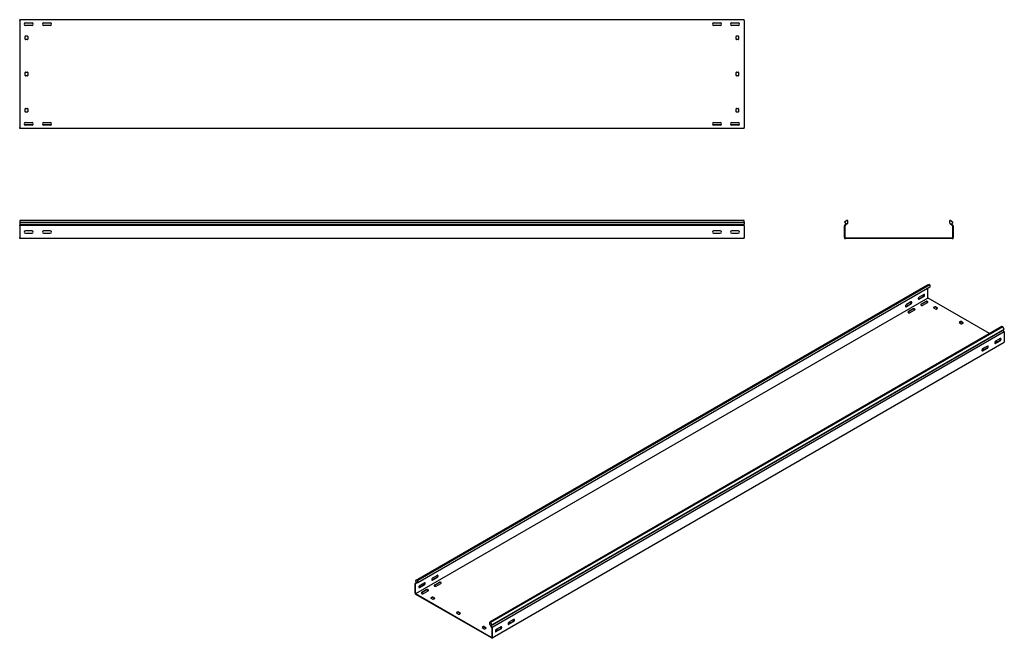
# Model space of a CAD drawing. Units: millimetres. Extents: x 95 to 2814, y 91 to 1799.
import ezdxf

# ---------------------------------------------------------------- set-up
doc = ezdxf.new("R2010")
doc.units = ezdxf.units.MM

msp = doc.modelspace()

# ---------------------------------------------------------------- linework, layer by layer
at = {"color": 7, "linetype": 'Continuous', "lineweight": 25}
for p, q in [((95.5, 1797), (95.5, 1799.5)), ((2095.5, 1799.5), (95.5, 1799.5)), ((95.5, 1797), (95.5, 1502)), ((2095.5, 1797), (2095.5, 1799.5)), ((2095.5, 1797), (2095.5, 1502)), ((131.3, 1790), (109.7, 1790)), ((111.5, 1790.5), (129.5, 1790.5)), ((129.5, 1783.5), (111.5, 1783.5)), ((181.3, 1790), (159.7, 1790)), ((161.5, 1790.5), (179.5, 1790.5)), ((179.5, 1783.5), (161.5, 1783.5)), ((2031.3, 1790), (2009.7, 1790)), ((2011.5, 1790.5), (2029.5, 1790.5)), ((2029.5, 1783.5), (2011.5, 1783.5)), ((2081.3, 1790), (2059.7, 1790)), ((2061.5, 1790.5), (2079.5, 1790.5)), ((2079.5, 1783.5), (2061.5, 1783.5)), ((110.5, 1745.5), (110.5, 1753.5)), ((111.5, 1754.5), (116.5, 1754.5)), ((116.5, 1744.5), (111.5, 1744.5)), ((117.5, 1753.5), (117.5, 1745.5)), ((2073.5, 1745.5), (2073.5, 1753.5)), ((2074.5, 1754.5), (2079.5, 1754.5)), ((2079.5, 1744.5), (2074.5, 1744.5)), ((2080.5, 1753.5), (2080.5, 1745.5)), ((110.5, 1645.5), (110.5, 1653.5)), ((111.5, 1654.5), (116.5, 1654.5)), ((116.5, 1644.5), (111.5, 1644.5)), ((117.5, 1653.5), (117.5, 1645.5)), ((2073.5, 1645.5), (2073.5, 1653.5)), ((2074.5, 1654.5), (2079.5, 1654.5)), ((2079.5, 1644.5), (2074.5, 1644.5)), ((2080.5, 1653.5), (2080.5, 1645.5)), ((110.5, 1545.5), (110.5, 1553.5)), ((111.5, 1554.5), (116.5, 1554.5)), ((117.5, 1553.5), (117.5, 1545.5)), ((2073.5, 1545.5), (2073.5, 1553.5)), ((2074.5, 1554.5), (2079.5, 1554.5)), ((2080.5, 1553.5), (2080.5, 1545.5)), ((116.5, 1544.5), (111.5, 1544.5)), ((2079.5, 1544.5), (2074.5, 1544.5)), ((95.5, 1499.5), (95.5, 1502)), ((2095.5, 1499.5), (95.5, 1499.5)), ((131.3, 1509), (109.7, 1509)), ((111.5, 1515.5), (129.5, 1515.5)), ((129.5, 1508.5), (111.5, 1508.5)), ((181.3, 1509), (159.7, 1509)), ((161.5, 1515.5), (179.5, 1515.5)), ((179.5, 1508.5), (161.5, 1508.5)), ((2031.3, 1509), (2009.7, 1509)), ((2011.5, 1515.5), (2029.5, 1515.5)), ((2029.5, 1508.5), (2011.5, 1508.5)), ((2081.3, 1509), (2059.7, 1509)), ((2061.5, 1515.5), (2079.5, 1515.5)), ((2079.5, 1508.5), (2061.5, 1508.5)), ((2095.5, 1499.5), (2095.5, 1502)), ((95.5, 1245.2), (95.5, 1240.5)), ((2095.5, 1245.2), (95.5, 1245.2)), ((95.5, 1240.5), (2095.5, 1240.5)), ((95.5, 1240.5), (95.5, 1235.4)), ((95.5, 1235.4), (95.5, 1232.1)), ((95.5, 1235.4), (2095.5, 1235.4)), ((95.5, 1231.4), (95.5, 1232.1)), ((95.5, 1230.2), (95.5, 1231.4)), ((2095.5, 1231.4), (95.5, 1231.4)), ((95.5, 1230.2), (95.5, 1197.7)), ((2095.5, 1240.5), (2095.5, 1245.2)), ((2095.5, 1240.5), (2095.5, 1235.4)), ((2095.5, 1232.1), (2095.5, 1235.4)), ((2095.5, 1231.4), (2095.5, 1232.1)), ((2095.5, 1230.2), (2095.5, 1231.4)), ((2095.5, 1230.2), (2095.5, 1197.7)), ((2373.7, 1232.1), (2372.8, 1231.4)), ((2372.8, 1231.4), (2372.8, 1230.2)), ((2372.8, 1197.7), (2372.8, 1230.2)), ((2378.9, 1245.2), (2373.3, 1240.5)), ((2373.3, 1240.5), (2377.6, 1235.4)), ((2377.6, 1235.4), (2373.7, 1232.1)), ((2374.7, 1231), (2374.3, 1230.7)), ((2374.3, 1230.7), (2374.3, 1230.2)), ((2374.3, 1197.7), (2374.3, 1230.2)), ((2382.3, 1237.4), (2374.7, 1231)), ((2382.3, 1245.2), (2378.9, 1245.2)), ((2382.3, 1237.4), (2382.3, 1245.2)), ((2663.3, 1237.4), (2663.3, 1245.2)), ((2666.8, 1245.2), (2663.3, 1245.2)), ((2663.3, 1237.4), (2671, 1231)), ((2666.8, 1245.2), (2672.3, 1240.5)), ((2672.3, 1240.5), (2668.1, 1235.4)), ((2668.1, 1235.4), (2672, 1232.1)), ((2671.3, 1230.7), (2671, 1231)), ((2671.3, 1230.2), (2671.3, 1230.7)), ((2671.3, 1230.2), (2671.3, 1197.7)), ((2672.8, 1231.4), (2672, 1232.1)), ((2672.8, 1230.2), (2672.8, 1231.4)), ((2672.8, 1230.2), (2672.8, 1197.7)), ((95.5, 1195.2), (95.5, 1197.7)), ((129.5, 1216.7), (111.5, 1216.7)), ((111.5, 1209.7), (129.5, 1209.7)), ((179.5, 1216.7), (161.5, 1216.7)), ((161.5, 1209.7), (179.5, 1209.7)), ((2029.5, 1216.7), (2011.5, 1216.7)), ((2011.5, 1209.7), (2029.5, 1209.7)), ((2079.5, 1216.7), (2061.5, 1216.7)), ((2061.5, 1209.7), (2079.5, 1209.7)), ((2095.5, 1195.2), (2095.5, 1197.7)), ((2372.8, 1197.7), (2372.8, 1195.2)), ((2374.3, 1197.7), (2374.3, 1196.7)), ((2374.3, 1196.7), (2375.3, 1196.7)), ((2670.3, 1196.7), (2375.3, 1196.7)), ((2670.3, 1196.7), (2671.3, 1196.7)), ((2671.3, 1196.7), (2671.3, 1197.7)), ((2672.8, 1195.2), (2672.8, 1197.7)), ((2095.5, 1195.2), (95.5, 1195.2)), ((2372.8, 1195.2), (2375.3, 1195.2)), ((2670.3, 1195.2), (2375.3, 1195.2)), ((2670.3, 1195.2), (2672.8, 1195.2)), ((1188.1, 250.7), (2602.3, 1067.1)), ((2606.3, 1068.7), (1192.1, 252.3)), ((2608.7, 1067.3), (1194.5, 250.9)), ((2608.7, 1060.9), (1194.5, 244.5)), ((2602.3, 1067.1), (2606.3, 1068.7)), ((2608.7, 1067.3), (2606.3, 1068.7)), ((2608.7, 1067.3), (2608.7, 1060.9)), ((2577.9, 1028.3), (2590.6, 1035.7)), ((2591.7, 1040.8), (2579, 1033.4)), ((2579, 1027.7), (2591.7, 1035.1)), ((2603, 1031.8), (2603, 1057.7)), ((2603, 1031), (1188.8, 214.6)), ((2542.6, 1007.9), (2555.3, 1015.3)), ((2556.4, 1020.4), (2543.6, 1013)), ((2543.6, 1007.3), (2556.4, 1014.7)), ((2597, 1021.4), (2584.3, 1014)), ((2597, 1020.2), (2584.3, 1012.8)), ((2589.2, 1011.2), (2602, 1018.5)), ((2603, 1031.8), (2603, 1031)), ((2603, 1031), (2603.7, 1030.6)), ((2773.1, 932.8), (2603.7, 1030.6)), ((2622.5, 1006.7), (2618.9, 1004.6)), ((2629.5, 1003.4), (2623.9, 1006.7)), ((2561.7, 1001), (2548.9, 993.6)), ((2561.7, 999.8), (2548.9, 992.4)), ((2553.9, 990.8), (2566.6, 998.1)), ((2618.9, 1003.8), (2624.6, 1000.6)), ((2622.5, 1005.5), (2619.3, 1003.6)), ((2629.2, 1002.4), (2623.9, 1005.5)), ((2626, 1000.6), (2629.5, 1002.6)), ((2807.4, 952.6), (1393.2, 136.2)), ((2693.2, 965.9), (2689.6, 963.8)), ((2689.6, 963), (2695.3, 959.7)), ((2693.2, 964.6), (2690, 962.8)), ((2700.2, 962.6), (2694.6, 965.9)), ((2699.9, 961.6), (2694.6, 964.6)), ((2696.7, 959.7), (2700.2, 961.8)), ((2809.8, 951.2), (2807.4, 952.6)), ((2809.8, 951.2), (1395.6, 134.8)), ((1396.5, 126.3), (2810.7, 942.7)), ((1399.5, 128.7), (2813.7, 945.1)), ((2814.1, 937.4), (1399.9, 121)), ((2813.7, 945.1), (2809.8, 951.2)), ((2813.7, 945.1), (2810.7, 942.7)), ((2813.5, 938.4), (2810.7, 942.7)), ((2814.1, 937.4), (2813.5, 938.4)), ((2814.1, 936.5), (2814.1, 937.4)), ((2814.1, 936.5), (2814.1, 909.9)), ((2814.1, 907.9), (1399.9, 91.5)), ((2767.4, 898.5), (2754.7, 891.2)), ((2791.5, 909.1), (2787.6, 906.9)), ((2801.7, 913.8), (2789, 906.5)), ((2802.8, 918.9), (2790.1, 911.6)), ((2790.1, 905.9), (2802.8, 913.2)), ((2803.3, 915.4), (2799.9, 917.3)), ((2814.1, 907.9), (2814.1, 909.9)), ((2756.1, 888.7), (2752.2, 886.5)), ((2766.4, 893.4), (2753.6, 886.1)), ((2754.7, 885.5), (2767.4, 892.8)), ((1190.9, 245.3), (1187.7, 243.5)), ((1192.1, 252.3), (1188.1, 250.7)), ((1188.1, 250.7), (1191.1, 244.8)), ((1191.1, 244.8), (1188.4, 243.7)), ((1194.5, 250.9), (1192.1, 252.3)), ((1194.5, 244.5), (1194.5, 250.9)), ((1212.9, 244.8), (1200.1, 237.4)), ((1234.4, 252.7), (1247.1, 260.1)), ((1248.2, 265.2), (1235.5, 257.8)), ((1235.5, 252.1), (1248.2, 259.5)), ((1253.5, 245.8), (1240.8, 238.4)), ((1188.4, 243.7), (1187.7, 243.5)), ((1187.7, 243.5), (1187.7, 242.5)), ((1187.7, 216), (1187.7, 242.5)), ((1189.1, 242.4), (1188.8, 242.3)), ((1188.8, 242.3), (1188.8, 241.9)), ((1188.8, 215.4), (1188.8, 241.9)), ((1194.5, 244.5), (1189.1, 242.4)), ((1199.1, 232.3), (1211.8, 239.7)), ((1200.1, 231.7), (1212.9, 239.1)), ((1218.2, 225.4), (1205.4, 218)), ((1218.2, 224.2), (1205.4, 216.8)), ((1210.4, 215.2), (1223.1, 222.5)), ((1253.5, 244.6), (1240.8, 237.2)), ((1245.7, 235.6), (1258.5, 242.9)), ((1187.7, 216), (1187.7, 214)), ((1187.7, 214), (1189.5, 212.9)), ((1188.8, 215.4), (1188.8, 214.6)), ((1188.8, 214.6), (1189.5, 214.2)), ((1398.1, 93.7), (1189.5, 214.2)), ((1398.1, 92.5), (1189.5, 212.9)), ((1234.4, 205.4), (1230.9, 203.3)), ((1230.9, 202.5), (1236.5, 199.3)), ((1234.4, 204.2), (1231.2, 202.3)), ((1241.5, 202.1), (1235.8, 205.4)), ((1241.1, 201.1), (1235.8, 204.2)), ((1238, 199.3), (1241.5, 201.3)), ((1305.1, 164.6), (1301.6, 162.5)), ((1305.1, 163.3), (1301.9, 161.5)), ((1312.2, 161.3), (1306.5, 164.6)), ((1311.8, 160.3), (1306.5, 163.3)), ((1301.6, 161.7), (1307.2, 158.4)), ((1308.7, 158.4), (1312.2, 160.5)), ((1393.2, 129.8), (1393.2, 136.2)), ((1395.6, 134.8), (1393.2, 136.2)), ((1458.2, 138.2), (1445.5, 130.9)), ((1459.3, 143.3), (1446.5, 136)), ((1446.5, 130.3), (1459.3, 137.6)), ((1375.8, 123.7), (1372.3, 121.7)), ((1372.3, 120.9), (1378, 117.6)), ((1375.8, 122.5), (1372.7, 120.7)), ((1382.9, 120.5), (1377.3, 123.7)), ((1382.6, 119.5), (1377.3, 122.5)), ((1379.4, 117.6), (1382.9, 119.7)), ((1393.2, 129.8), (1398.6, 121.5)), ((1395.6, 134.8), (1399.5, 128.7)), ((1399.5, 128.7), (1396.5, 126.3)), ((1396.5, 126.3), (1399.2, 122)), ((1398.8, 121.1), (1398.6, 121.5)), ((1398.8, 120.7), (1398.8, 121.1)), ((1398.8, 120.7), (1398.8, 94.1)), ((1399.9, 121), (1399.2, 122)), ((1399.9, 120.1), (1399.9, 121)), ((1399.9, 120.1), (1399.9, 93.5)), ((1412.6, 113.1), (1408.7, 110.9)), ((1422.9, 117.8), (1410.1, 110.5)), ((1423.9, 122.9), (1411.2, 115.6)), ((1411.2, 109.9), (1423.9, 117.2)), ((1448, 133.5), (1444.1, 131.3)), ((1398.1, 93.7), (1398.8, 93.3)), ((1398.1, 92.5), (1399.9, 91.5)), ((1398.8, 93.3), (1398.8, 94.1)), ((1399.9, 91.5), (1399.9, 93.5))]:
    msp.add_line(p, q, dxfattribs=at)
at = {"color": 7, "linetype": 'Continuous', "lineweight": 25, "flags": 128}
for points in [[(2579, 1033.4), (2578.1, 1032.8), (2577.4, 1031.8), (2576.8, 1030.8), (2576.5, 1029.7), (2576.5, 1028.7), (2576.8, 1027.9), (2577.4, 1027.5), (2578.1, 1027.4), (2579, 1027.7)], [(2591.7, 1035.1), (2592.6, 1035.7), (2593.3, 1036.6), (2593.9, 1037.7), (2594.1, 1038.8), (2594.1, 1039.8), (2593.9, 1040.6), (2593.3, 1041), (2592.6, 1041.1), (2591.7, 1040.8)], [(2543.6, 1013), (2542.8, 1012.4), (2542, 1011.4), (2541.5, 1010.4), (2541.2, 1009.3), (2541.2, 1008.3), (2541.5, 1007.5), (2542, 1007.1), (2542.8, 1007), (2543.6, 1007.3)], [(2541.4, 1007.6), (2541.7, 1007.6), (2542.6, 1007.9)], [(2556.4, 1014.7), (2557.2, 1015.3), (2557.9, 1016.2), (2558.5, 1017.3), (2558.8, 1018.4), (2558.8, 1019.4), (2558.5, 1020.2), (2557.9, 1020.6), (2557.2, 1020.7), (2556.4, 1020.4)], [(2576.8, 1028), (2577.1, 1028), (2577.9, 1028.3)], [(2584.3, 1014), (2583.6, 1013.5), (2583.3, 1012.8), (2583.4, 1012.1), (2583.9, 1011.4), (2584.8, 1011), (2585.9, 1010.7), (2587.1, 1010.6), (2588.2, 1010.8), (2589.2, 1011.2)], [(2584.3, 1012.8), (2583.6, 1012.2), (2583.4, 1012)], [(2602, 1018.5), (2602.7, 1019.1), (2603, 1019.8), (2602.9, 1020.5), (2602.4, 1021.1), (2601.5, 1021.6), (2600.4, 1021.9), (2599.2, 1022), (2598, 1021.8), (2597, 1021.4)], [(2548.9, 993.6), (2548.2, 993.1), (2547.9, 992.4), (2548, 991.7), (2548.5, 991), (2549.4, 990.5), (2550.5, 990.2), (2551.7, 990.2), (2552.9, 990.4), (2553.9, 990.8)], [(2548.9, 992.4), (2548.2, 991.8), (2548.1, 991.6)], [(2566.6, 998.1), (2567.3, 998.7), (2567.6, 999.4), (2567.5, 1000.1), (2567, 1000.7), (2566.1, 1001.2), (2565, 1001.5), (2563.8, 1001.6), (2562.7, 1001.4), (2561.7, 1001)], [(2767.4, 892.8), (2768.3, 893.5), (2769, 894.4), (2769.6, 895.5), (2769.9, 896.6), (2769.9, 897.6), (2769.6, 898.3), (2769, 898.8), (2768.3, 898.8), (2767.4, 898.5)], [(2790.1, 911.6), (2789.2, 910.9), (2788.5, 910), (2787.9, 908.9), (2787.6, 907.8), (2787.6, 906.8), (2787.9, 906.1), (2788.5, 905.6), (2789.2, 905.5), (2790.1, 905.9)], [(2789, 906.5), (2788.1, 906.2), (2787.9, 906.1)], [(2802.8, 913.2), (2803.6, 913.9), (2804.4, 914.8), (2804.9, 915.9), (2805.2, 917), (2805.2, 918), (2804.9, 918.7), (2804.4, 919.2), (2803.6, 919.2), (2802.8, 918.9)], [(2754.7, 891.2), (2753.9, 890.5), (2753.1, 889.6), (2752.6, 888.5), (2752.3, 887.4), (2752.3, 886.4), (2752.6, 885.6), (2753.1, 885.2), (2753.9, 885.1), (2754.7, 885.5)], [(2753.6, 886.1), (2752.8, 885.8), (2752.5, 885.7)], [(1212.9, 239.1), (1213.7, 239.7), (1214.4, 240.7), (1215, 241.7), (1215.3, 242.8), (1215.3, 243.8), (1215, 244.6), (1214.4, 245), (1213.7, 245.1), (1212.9, 244.8)], [(1235.5, 257.8), (1234.6, 257.2), (1233.9, 256.3), (1233.3, 255.2), (1233, 254.1), (1233, 253.1), (1233.3, 252.3), (1233.9, 251.9), (1234.6, 251.8), (1235.5, 252.1)], [(1233.3, 252.4), (1233.6, 252.4), (1234.4, 252.7)], [(1248.2, 259.5), (1249.1, 260.1), (1249.8, 261.1), (1250.3, 262.1), (1250.6, 263.2), (1250.6, 264.2), (1250.3, 265), (1249.8, 265.4), (1249.1, 265.5), (1248.2, 265.2)], [(1258.5, 242.9), (1259.2, 243.5), (1259.5, 244.2), (1259.4, 244.9), (1258.9, 245.5), (1258, 246), (1256.9, 246.3), (1255.7, 246.4), (1254.5, 246.2), (1253.5, 245.8)], [(1200.1, 237.4), (1199.3, 236.8), (1198.5, 235.8), (1198, 234.8), (1197.7, 233.7), (1197.7, 232.7), (1198, 231.9), (1198.5, 231.5), (1199.3, 231.4), (1200.1, 231.7)], [(1197.9, 232), (1198.2, 232), (1199.1, 232.3)], [(1205.4, 218), (1204.7, 217.5), (1204.4, 216.8), (1204.5, 216.1), (1205, 215.5), (1205.9, 215), (1207, 214.7), (1208.2, 214.6), (1209.4, 214.8), (1210.4, 215.2)], [(1223.1, 222.5), (1223.8, 223.1), (1224.1, 223.8), (1224, 224.5), (1223.5, 225.1), (1222.6, 225.6), (1221.5, 225.9), (1220.3, 226), (1219.1, 225.8), (1218.2, 225.4)], [(1240.8, 238.4), (1240.1, 237.9), (1239.8, 237.2), (1239.9, 236.5), (1240.4, 235.9), (1241.2, 235.4), (1242.4, 235.1), (1243.6, 235), (1244.7, 235.2), (1245.7, 235.6)], [(1240.8, 237.2), (1240.1, 236.7), (1239.9, 236.4)], [(1205.4, 216.8), (1204.7, 216.2), (1204.6, 216)], [(1446.5, 136), (1445.7, 135.3), (1445, 134.4), (1444.4, 133.3), (1444.1, 132.2), (1444.1, 131.2), (1444.4, 130.5), (1445, 130), (1445.7, 130), (1446.5, 130.3)], [(1459.3, 137.6), (1460.1, 138.3), (1460.9, 139.2), (1461.4, 140.3), (1461.7, 141.4), (1461.7, 142.4), (1461.4, 143.1), (1460.9, 143.6), (1460.1, 143.7), (1459.3, 143.3)], [(1411.2, 115.6), (1410.3, 114.9), (1409.6, 114), (1409.1, 112.9), (1408.8, 111.8), (1408.8, 110.8), (1409.1, 110.1), (1409.6, 109.6), (1410.3, 109.6), (1411.2, 109.9)], [(1410.1, 110.5), (1409.3, 110.2), (1409, 110.1)], [(1423.9, 117.2), (1424.8, 117.9), (1425.5, 118.8), (1426.1, 119.9), (1426.4, 121), (1426.4, 122), (1426.1, 122.7), (1425.5, 123.2), (1424.8, 123.2), (1423.9, 122.9)], [(1445.5, 130.9), (1444.6, 130.6), (1444.4, 130.6)]]:
    msp.add_lwpolyline(points, dxfattribs=at)
at = {"color": 7, "linetype": 'Continuous', "lineweight": 25}
for centre, radius, start, end in [((111.5, 1787), 3.5, 90, 270), ((129.5, 1787), 3.5, 270, 90), ((161.5, 1787), 3.5, 90, 270), ((179.5, 1787), 3.5, 270, 90), ((2011.5, 1787), 3.5, 90, 270), ((2029.5, 1787), 3.5, 270, 90), ((2061.5, 1787), 3.5, 90, 270), ((2079.5, 1787), 3.5, 270, 90), ((111.5, 1753.5), 1, 90, 180), ((111.5, 1745.5), 1, 180, 270), ((116.5, 1753.5), 1, 0, 90), ((116.5, 1745.5), 1, 270, 0), ((2074.5, 1753.5), 1, 90, 180), ((2074.5, 1745.5), 1, 180, 270), ((2079.5, 1753.5), 1, 0, 90), ((2079.5, 1745.5), 1, 270, 0), ((111.5, 1653.5), 1, 90, 180), ((111.5, 1645.5), 1, 180, 270), ((116.5, 1653.5), 1, 0, 90), ((116.5, 1645.5), 1, 270, 0), ((2074.5, 1653.5), 1, 90, 180), ((2074.5, 1645.5), 1, 180, 270), ((2079.5, 1653.5), 1, 0, 90), ((2079.5, 1645.5), 1, 270, 0), ((111.5, 1553.5), 1, 90, 180), ((116.5, 1553.5), 1, 0, 90), ((2074.5, 1553.5), 1, 90, 180), ((2079.5, 1553.5), 1, 0, 90), ((111.5, 1545.5), 1, 180, 270), ((116.5, 1545.5), 1, 270, 0), ((2074.5, 1545.5), 1, 180, 270), ((2079.5, 1545.5), 1, 270, 0), ((111.5, 1512), 3.5, 90, 270), ((129.5, 1512), 3.5, 270, 90), ((161.5, 1512), 3.5, 90, 270), ((179.5, 1512), 3.5, 270, 90), ((2011.5, 1512), 3.5, 90, 270), ((2029.5, 1512), 3.5, 270, 90), ((2061.5, 1512), 3.5, 90, 270), ((2079.5, 1512), 3.5, 270, 90), ((111.5, 1213.2), 3.5, 90, 270), ((129.5, 1213.2), 3.5, 270, 90), ((161.5, 1213.2), 3.5, 90, 270), ((179.5, 1213.2), 3.5, 270, 90), ((2011.5, 1213.2), 3.5, 90, 270), ((2029.5, 1213.2), 3.5, 270, 90), ((2061.5, 1213.2), 3.5, 90, 270), ((2079.5, 1213.2), 3.5, 270, 90), ((2588.5, 1039.7), 4.59, 298.2645, 17.7382), ((2553.1, 1019.3), 4.59, 298.2645, 17.7382), ((2599.4, 1016.3), 4.59, 42.2738, 121.7313), ((2623.2, 1005.3), 1.54, 62.6097, 117.3903), ((2564.1, 995.8), 4.59, 42.2738, 121.7313), ((2619.1, 1004.2), 0.437, 110.7834, 249.2166), ((2623.2, 1004.1), 1.54, 62.6097, 117.3903), ((2625.3, 1001.9), 1.54, 242.6097, 297.3903), ((2629.4, 1003), 0.437, 290.7834, 69.2166), ((2689.8, 963.4), 0.437, 110.7834, 249.2166), ((2693.9, 964.5), 1.54, 62.6097, 117.3903), ((2693.9, 963.3), 1.54, 62.6097, 117.3903), ((2696, 961.1), 1.54, 242.6097, 297.3903), ((2700.1, 962.2), 0.437, 290.7834, 69.2166), ((2764.2, 897.5), 4.59, 298.2645, 17.7382), ((2793.9, 904.4), 5.34, 83.1834, 117.3822), ((2799.5, 917.9), 4.59, 298.2645, 17.7382), ((2758.6, 884), 5.34, 83.1834, 117.3822), ((1209.6, 243.7), 4.59, 298.2645, 17.7382), ((1245, 264.1), 4.59, 298.2645, 17.7382), ((1255.9, 240.7), 4.59, 42.2738, 121.7313), ((1220.6, 220.3), 4.59, 42.2738, 121.7313), ((1231, 202.9), 0.437, 110.7834, 249.2166), ((1235.1, 204), 1.54, 62.6097, 117.3903), ((1235.1, 202.8), 1.54, 62.6097, 117.3903), ((1237.2, 200.6), 1.54, 242.6097, 297.3903), ((1241.3, 201.7), 0.437, 290.7834, 69.2166), ((1305.8, 163.2), 1.54, 62.6097, 117.3903), ((1305.8, 162), 1.54, 62.6097, 117.3903), ((1301.7, 162.1), 0.437, 110.7834, 249.2166), ((1308, 159.8), 1.54, 242.6097, 297.3903), ((1312, 160.9), 0.437, 290.7834, 69.2166), ((1456, 142.3), 4.59, 298.2645, 17.7382), ((1372.5, 121.3), 0.437, 110.7834, 249.2166), ((1376.5, 122.4), 1.54, 62.6097, 117.3903), ((1376.5, 121.2), 1.54, 62.6097, 117.3903), ((1378.7, 119), 1.54, 242.6097, 297.3903), ((1382.8, 120.1), 0.437, 290.7834, 69.2166), ((1415.1, 108.4), 5.34, 83.1834, 117.3822), ((1420.7, 121.9), 4.59, 298.2645, 17.7382), ((1450.4, 128.8), 5.34, 83.1834, 117.3822)]:
    msp.add_arc(centre, radius, start, end, dxfattribs=at)

doc.saveas('drawing.dxf')
